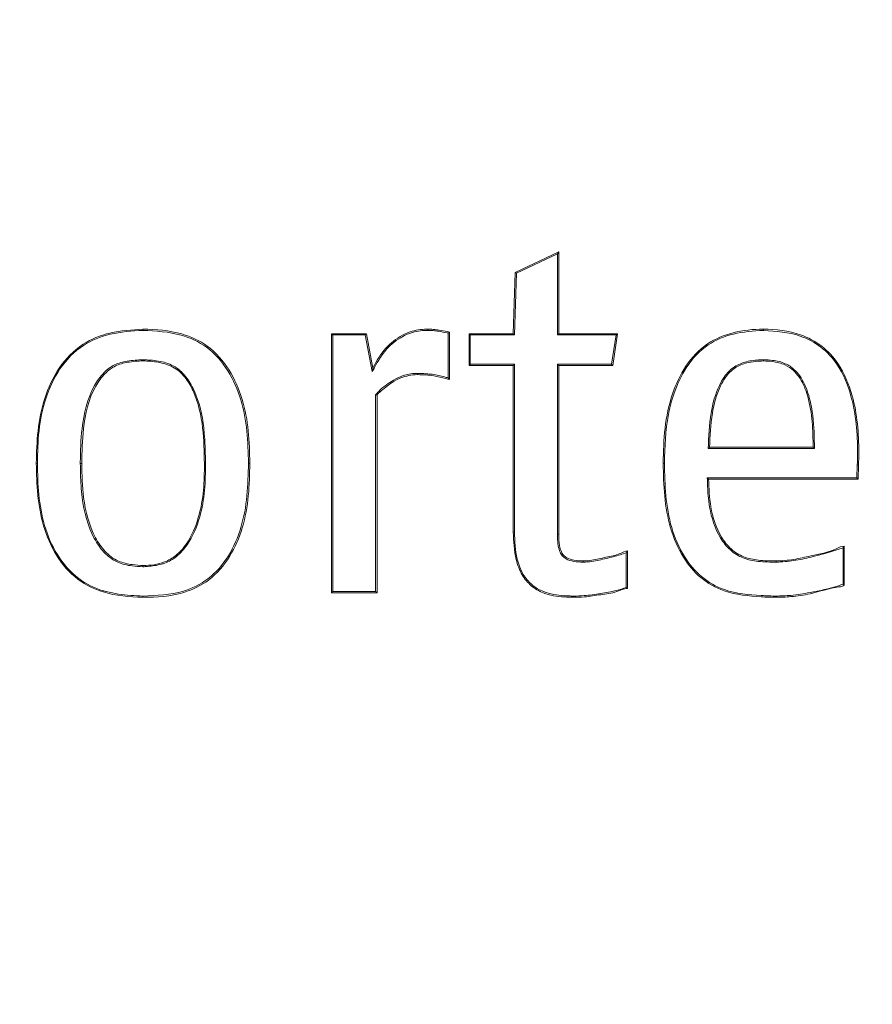
# Model space of a CAD drawing. Units: centimetres. Extents: x -11635 to 281, y -187 to 226.
# Drawn here: x -24 to -23, y -68 to -67 of the extents above; entities that cross this region are included whole.
import ezdxf

# ---------------------------------------------------------------- set-up
doc = ezdxf.new("R2010")
doc.units = ezdxf.units.CM
doc.header["$MEASUREMENT"] = 0
doc.header["$PDMODE"] = 34
doc.header["$PDSIZE"] = -1
doc.linetypes.add('SLD-Center', pattern=[0.75, 0.6, -0.05, 0.05, -0.05])
doc.linetypes.add('SLD-Solid', pattern=[0])
for name, color, linetype in [('ENG PRODUCT CONST', 3, 'Continuous'), ('ENG PRODUCT TYP', 5, 'Continuous'), ('FR PRODUCT CONST', 1, 'Continuous'), ('FR PRODUCT TYP', 6, 'Continuous'), ('GER PRODUCT CONST', 193, 'Continuous'), ('GER PRODUCT TYP', 94, 'Continuous')]:
    doc.layers.add(name, color=color, linetype=linetype)
doc.layers.add('SPRAY ZONE', color=7, linetype='Continuous', true_color=0x00a9c7, plot=False)
doc.styles.add('Vortex annotative', font='arial.ttf')
doc.dimstyles.new('Vortex PRODUCT', dxfattribs={"dimtxt": 1.5, "dimasz": 0.125, "dimexe": 0, "dimexo": 0, "dimgap": 0.125, "dimtad": 0, "dimtih": 1, "dimtoh": 1, "dimzin": 12, "dimdsep": 46, "dimtxsty": 'Vortex annotative', "dimcen": 0, "dimadec": 0, "dimazin": 0, "dimtfac": 1, "dimtofl": 0, "dimtmove": 0, "dimatfit": 3, "dimfxl": 1, "dimfrac": 1, "dimtolj": 1, "dimtzin": 12, "dimlwd": 18, "dimarcsym": 0})

# ---------------------------------------------------------------- blocks, each defined once
blk = doc.blocks.new('*D45')
at = {"layer": 'Defpoints', "color": 0, "transparency": 16777216}
for p in [(-70.16456, -22.60836), (-35.04006, -22.60836), (-72.12276, -136.74961)]:
    blk.add_point(p, dxfattribs=at)
at = {"layer": 'ENG PRODUCT TYP', "color": 0, "lineweight": -2, "transparency": 16777216}
for p, q in [((-35.04006, -22.60836), (-70.16456, -22.60836)), ((-72.12276, -136.74961), (-70.16456, -136.74961))]:
    blk.add_line(p, q, dxfattribs=at)
at = {"layer": 'ENG PRODUCT TYP', "color": 0, "lineweight": 18, "transparency": 16777216}
for p, q in [((-70.16456, -24.10836), (-70.16456, -70.06265)), ((-70.16456, -135.24961), (-70.16456, -91.431))]:
    blk.add_line(p, q, dxfattribs=at)
at = {"layer": 'ENG PRODUCT TYP', "color": 0, "transparency": 16777216}
for points in [[(-70.41456, -24.10836), (-69.91456, -24.10836), (-70.16456, -22.60836)], [(-70.41456, -135.24961), (-69.91456, -135.24961), (-70.16456, -136.74961)]]:
    blk.add_solid(points, dxfattribs=at)
at = {"layer": 'ENG PRODUCT TYP', "color": 0, "transparency": 16777216, "insert": (-70.16456, -80.74683), "char_height": 18, "attachment_point": 5, "style": 'Vortex annotative'}
blk.add_mtext('\\A1;114.14 cm', dxfattribs=at)
blk = doc.blocks.new('*D47')
at = {"layer": 'Defpoints', "color": 0, "transparency": 16777216}
for p in [(-70.16456, -22.60836), (-35.04006, -22.60836), (-72.12276, -136.74961)]:
    blk.add_point(p, dxfattribs=at)
at = {"layer": 'FR PRODUCT TYP', "color": 0, "lineweight": -2, "transparency": 16777216}
for p, q in [((-35.04006, -22.60836), (-70.16456, -22.60836)), ((-72.12276, -136.74961), (-70.16456, -136.74961))]:
    blk.add_line(p, q, dxfattribs=at)
at = {"layer": 'FR PRODUCT TYP', "color": 0, "lineweight": 18, "transparency": 16777216}
for p, q in [((-70.16456, -24.10836), (-70.16456, -70.06265)), ((-70.16456, -135.24961), (-70.16456, -91.431))]:
    blk.add_line(p, q, dxfattribs=at)
at = {"layer": 'FR PRODUCT TYP', "color": 0, "transparency": 16777216}
for points in [[(-70.41456, -24.10836), (-69.91456, -24.10836), (-70.16456, -22.60836)], [(-70.41456, -135.24961), (-69.91456, -135.24961), (-70.16456, -136.74961)]]:
    blk.add_solid(points, dxfattribs=at)
at = {"layer": 'FR PRODUCT TYP', "color": 0, "transparency": 16777216, "insert": (-70.16456, -80.74683), "char_height": 18, "attachment_point": 5, "style": 'Vortex annotative'}
blk.add_mtext('\\A1;114.14 cm', dxfattribs=at)
blk = doc.blocks.new('*D48')
at = {"layer": 'Defpoints', "color": 0, "transparency": 16777216}
for p in [(-70.16456, -22.60836), (-35.04006, -22.60836), (-72.12276, -136.74961)]:
    blk.add_point(p, dxfattribs=at)
at = {"layer": 'FR PRODUCT CONST', "color": 0, "lineweight": -2, "transparency": 16777216}
for p, q in [((-35.04006, -22.60836), (-70.16456, -22.60836)), ((-72.12276, -136.74961), (-70.16456, -136.74961))]:
    blk.add_line(p, q, dxfattribs=at)
at = {"layer": 'FR PRODUCT CONST', "color": 0, "lineweight": 18, "transparency": 16777216}
for p, q in [((-70.16456, -24.10836), (-70.16456, -70.06265)), ((-70.16456, -135.24961), (-70.16456, -91.431))]:
    blk.add_line(p, q, dxfattribs=at)
at = {"layer": 'FR PRODUCT CONST', "color": 0, "transparency": 16777216}
for points in [[(-70.41456, -24.10836), (-69.91456, -24.10836), (-70.16456, -22.60836)], [(-70.41456, -135.24961), (-69.91456, -135.24961), (-70.16456, -136.74961)]]:
    blk.add_solid(points, dxfattribs=at)
at = {"layer": 'FR PRODUCT CONST', "color": 0, "transparency": 16777216, "insert": (-70.16456, -80.74683), "char_height": 18, "attachment_point": 5, "style": 'Vortex annotative'}
blk.add_mtext('\\A1;114.14 cm', dxfattribs=at)
blk = doc.blocks.new('*D49')
at = {"layer": 'Defpoints', "color": 0, "transparency": 16777216}
for p in [(-70.16456, -22.60836), (-35.04006, -22.60836), (-72.12276, -136.74961)]:
    blk.add_point(p, dxfattribs=at)
at = {"layer": 'ENG PRODUCT CONST', "color": 0, "lineweight": -2, "transparency": 16777216}
for p, q in [((-35.04006, -22.60836), (-70.16456, -22.60836)), ((-72.12276, -136.74961), (-70.16456, -136.74961))]:
    blk.add_line(p, q, dxfattribs=at)
at = {"layer": 'ENG PRODUCT CONST', "color": 0, "lineweight": 18, "transparency": 16777216}
for p, q in [((-70.16456, -24.10836), (-70.16456, -70.06265)), ((-70.16456, -135.24961), (-70.16456, -91.431))]:
    blk.add_line(p, q, dxfattribs=at)
at = {"layer": 'ENG PRODUCT CONST', "color": 0, "transparency": 16777216}
for points in [[(-70.41456, -24.10836), (-69.91456, -24.10836), (-70.16456, -22.60836)], [(-70.41456, -135.24961), (-69.91456, -135.24961), (-70.16456, -136.74961)]]:
    blk.add_solid(points, dxfattribs=at)
at = {"layer": 'ENG PRODUCT CONST', "color": 0, "transparency": 16777216, "insert": (-70.16456, -80.74683), "char_height": 18, "attachment_point": 5, "style": 'Vortex annotative'}
blk.add_mtext('\\A1;114.14 cm', dxfattribs=at)
blk = doc.blocks.new('*D58')
at = {"layer": 'Defpoints', "color": 0, "transparency": 16777216}
for p in [(-70.16456, -22.60836), (-35.04006, -22.60836), (-72.12276, -136.74961)]:
    blk.add_point(p, dxfattribs=at)
at = {"layer": 'GER PRODUCT TYP', "color": 0, "lineweight": -2, "transparency": 16777216}
for p, q in [((-35.04006, -22.60836), (-70.16456, -22.60836)), ((-72.12276, -136.74961), (-70.16456, -136.74961))]:
    blk.add_line(p, q, dxfattribs=at)
at = {"layer": 'GER PRODUCT TYP', "color": 0, "lineweight": 18, "transparency": 16777216}
for p, q in [((-70.16456, -24.10836), (-70.16456, -70.06265)), ((-70.16456, -135.24961), (-70.16456, -91.431))]:
    blk.add_line(p, q, dxfattribs=at)
at = {"layer": 'GER PRODUCT TYP', "color": 0, "transparency": 16777216}
for points in [[(-70.41456, -24.10836), (-69.91456, -24.10836), (-70.16456, -22.60836)], [(-70.41456, -135.24961), (-69.91456, -135.24961), (-70.16456, -136.74961)]]:
    blk.add_solid(points, dxfattribs=at)
at = {"layer": 'GER PRODUCT TYP', "color": 0, "transparency": 16777216, "insert": (-70.16456, -80.74683), "char_height": 18, "attachment_point": 5, "style": 'Vortex annotative'}
blk.add_mtext('\\A1;114.14 cm', dxfattribs=at)
blk = doc.blocks.new('*D60')
at = {"layer": 'Defpoints', "color": 0, "transparency": 16777216}
for p in [(-70.16456, -22.60836), (-35.04006, -22.60836), (-72.12276, -136.74961)]:
    blk.add_point(p, dxfattribs=at)
at = {"layer": 'GER PRODUCT CONST', "color": 0, "lineweight": -2, "transparency": 16777216}
for p, q in [((-35.04006, -22.60836), (-70.16456, -22.60836)), ((-72.12276, -136.74961), (-70.16456, -136.74961))]:
    blk.add_line(p, q, dxfattribs=at)
at = {"layer": 'GER PRODUCT CONST', "color": 0, "lineweight": 18, "transparency": 16777216}
for p, q in [((-70.16456, -24.10836), (-70.16456, -70.06265)), ((-70.16456, -135.24961), (-70.16456, -91.431))]:
    blk.add_line(p, q, dxfattribs=at)
at = {"layer": 'GER PRODUCT CONST', "color": 0, "transparency": 16777216}
for points in [[(-70.41456, -24.10836), (-69.91456, -24.10836), (-70.16456, -22.60836)], [(-70.41456, -135.24961), (-69.91456, -135.24961), (-70.16456, -136.74961)]]:
    blk.add_solid(points, dxfattribs=at)
at = {"layer": 'GER PRODUCT CONST', "color": 0, "transparency": 16777216, "insert": (-70.16456, -80.74683), "char_height": 18, "attachment_point": 5, "style": 'Vortex annotative'}
blk.add_mtext('\\A1;114.14 cm', dxfattribs=at)
blk = doc.blocks.new('*D7')
at = {"layer": 'Defpoints', "color": 0, "transparency": 16777216}
for p in [(121.91679, 159.13314), (-160.87913, -72.82987)]:
    blk.add_point(p, dxfattribs=at)
at = {"layer": 'SPRAY ZONE', "color": 0, "lineweight": 18, "transparency": 16777216}
for p, q in [((142.32093, 175.86961), (123.07655, 160.08444)), ((143.82093, 175.86961), (142.32093, 175.86961))]:
    blk.add_line(p, q, dxfattribs=at)
at = {"layer": 'SPRAY ZONE', "color": 0, "transparency": 16777216}
blk.add_solid([(122.918, 160.27773), (123.2351, 159.89114), (121.91679, 159.13314)], dxfattribs=at)
at = {"layer": 'SPRAY ZONE', "color": 0, "transparency": 16777216, "insert": (212.48941, 175.86961), "char_height": 18, "attachment_point": 5, "style": 'Vortex annotative'}
blk.add_mtext('\\A1;∅365.76 cm', dxfattribs=at)

msp = doc.modelspace()

# ---------------------------------------------------------------- linework, layer by layer
at = {"linetype": 'SLD-Solid', "lineweight": 18}
for p, q in [((-23.44778, -67.14456), (-23.40374, -67.12384)), ((-23.40508, -67.12584), (-23.44661, -67.14538)), ((-23.40508, -67.208), (-23.40508, -67.12584)), ((-23.40374, -67.12384), (-23.40374, -67.12384)), ((-23.40374, -67.12384), (-23.40374, -67.20673)), ((-23.44979, -67.20673), (-23.44778, -67.14456)), ((-23.44661, -67.14538), (-23.44864, -67.208)), ((-23.634, -67.20673), (-23.59868, -67.20673)), ((-23.634, -67.46922), (-23.634, -67.20674)), ((-23.63286, -67.208), (-23.63286, -67.46796)), ((-23.59984, -67.208), (-23.63286, -67.208)), ((-23.5928, -67.24493), (-23.59984, -67.208)), ((-23.59867, -67.20673), (-23.59205, -67.24149)), ((-23.5157, -67.2515), (-23.5157, -67.20614)), ((-23.51434, -67.20507), (-23.51434, -67.25315)), ((-23.49455, -67.20673), (-23.44979, -67.20673)), ((-23.49455, -67.23897), (-23.49455, -67.20674)), ((-23.49337, -67.208), (-23.49337, -67.2377)), ((-23.44864, -67.208), (-23.49337, -67.208)), ((-23.34555, -67.208), (-23.40508, -67.208)), ((-23.40374, -67.20673), (-23.34401, -67.20673)), ((-23.35012, -67.2377), (-23.34555, -67.208)), ((-23.34401, -67.20673), (-23.34898, -67.23897)), ((-23.44979, -67.23897), (-23.49455, -67.23897)), ((-23.49337, -67.2377), (-23.4486, -67.2377)), ((-23.44979, -67.40749), (-23.44979, -67.23897)), ((-23.4486, -67.2377), (-23.4486, -67.40747)), ((-23.40508, -67.2377), (-23.35012, -67.2377)), ((-23.40508, -67.40994), (-23.40508, -67.2377)), ((-23.34898, -67.23897), (-23.40374, -67.23897)), ((-23.40374, -67.23897), (-23.40374, -67.40994)), ((-23.58933, -67.46796), (-23.58933, -67.26859)), ((-23.58795, -67.26898), (-23.58795, -67.46923)), ((-23.14457, -67.32313), (-23.2521, -67.32313)), ((-23.25076, -67.32186), (-23.14584, -67.32186)), ((-23.76184, -67.33827), (-23.76295, -67.33827)), ((-23.10151, -67.35283), (-23.10105, -67.34004)), ((-23.09979, -67.34007), (-23.10029, -67.3541)), ((-23.2531, -67.35283), (-23.10151, -67.35283)), ((-23.10029, -67.3541), (-23.25176, -67.3541)), ((-23.40374, -67.40994), (-23.40508, -67.40994)), ((-23.3354, -67.46391), (-23.3354, -67.42868)), ((-23.33408, -67.42685), (-23.33408, -67.46484)), ((-23.11552, -67.46057), (-23.11552, -67.42372)), ((-23.11425, -67.42196), (-23.11425, -67.46146)), ((-23.58795, -67.46923), (-23.634, -67.46923)), ((-23.63286, -67.46796), (-23.58933, -67.46796)), ((-23.58795, -67.46923), (-23.58795, -67.46923))]:
    msp.add_line(p, q, dxfattribs=at)
at = {"linetype": 'SLD-Solid', "lineweight": 18, "flags": 128}
for points in [[(-23.82512, -67.20212), (-23.82512, -67.20212)], [(-23.53621, -67.20212), (-23.53621, -67.20212)], [(-23.19607, -67.23436), (-23.19607, -67.23436)], [(-23.88729, -67.33827), (-23.88732, -67.33827), (-23.88741, -67.33827), (-23.88755, -67.33827), (-23.88773, -67.33827), (-23.88796, -67.33827), (-23.88821, -67.33827), (-23.88848, -67.33827), (-23.88875, -67.33827)], [(-23.11425, -67.42196), (-23.11425, -67.42196)], [(-23.33408, -67.46484), (-23.33408, -67.46484)], [(-23.11425, -67.46146), (-23.11425, -67.46146)], [(-23.82512, -67.47384), (-23.82512, -67.47384)], [(-23.38877, -67.47384), (-23.38877, -67.47384)]]:
    msp.add_lwpolyline(points, dxfattribs=at)
at = {"linetype": 'SLD-Solid', "lineweight": 18}
for centre, radius, start, end in [((-23.1686, -67.20251), 0.02768, 179.19701, 181.83731), ((-23.93299, -67.30512), 0.03286, 269.3929, 271.24878), ((-23.71784, -67.39471), 0.05673, 89.04238, 90.4767), ((-23.29741, -67.29494), 0.04304, 269.45964, 271.096), ((-23.09679, -67.18652), 0.15357, 268.40977, 268.87992), ((-23.45007, -67.36367), 0.04382, 270.37001, 271.926)]:
    msp.add_arc(centre, radius, start, end, dxfattribs=at)
for points, knots in [([(-23.40508, -67.12584), (-23.40506, -67.12582), (-23.40488, -67.12554), (-23.40455, -67.12501), (-23.40415, -67.12441), (-23.4039, -67.12404), (-23.40378, -67.12388), (-23.40375, -67.12385), (-23.40374, -67.12384)], [0, 0, 0, 0, 0.024942, 0.34838, 0.641268, 0.806734, 0.913636, 1, 1, 1, 1]), ([(-23.44661, -67.14538), (-23.44663, -67.14537), (-23.44675, -67.14529), (-23.44699, -67.14512), (-23.44731, -67.14491), (-23.44757, -67.14473), (-23.44774, -67.14459), (-23.44776, -67.14457), (-23.44778, -67.14456)], [0, 0, 0, 0, 0.0363127, 0.203663, 0.4302457, 0.6289426, 0.8146326, 1, 1, 1, 1]), ([(-23.93334, -67.33798), (-23.93308, -67.32701), (-23.93255, -67.30487), (-23.92613, -67.27179), (-23.91174, -67.24062), (-23.88854, -67.2164), (-23.85759, -67.20406), (-23.83642, -67.2028), (-23.82512, -67.20212)], [0, 0, 0, 0, 0.165318, 0.333827, 0.50464, 0.678101, 0.828142, 1, 1, 1, 1]), ([(-23.8253, -67.2034), (-23.83651, -67.20406), (-23.85744, -67.2053), (-23.888, -67.21747), (-23.91089, -67.24138), (-23.92505, -67.27211), (-23.93157, -67.30492), (-23.93204, -67.32694), (-23.93228, -67.33797)], [0, 0, 0, 0, 0.172205, 0.321403, 0.494101, 0.664901, 0.831992, 1, 1, 1, 1]), ([(-23.82512, -67.20212), (-23.82514, -67.20214), (-23.82518, -67.20217), (-23.82523, -67.20239), (-23.82527, -67.20269), (-23.82529, -67.20304), (-23.8253, -67.20328), (-23.8253, -67.2034)], [0, 0, 0, 0, 0.214951, 0.428426, 0.643925, 0.81818, 1, 1, 1, 1]), ([(-23.71832, -67.33797), (-23.71854, -67.32711), (-23.719, -67.30542), (-23.72484, -67.27335), (-23.73781, -67.2434), (-23.75856, -67.21945), (-23.78955, -67.20516), (-23.81214, -67.20405), (-23.8253, -67.2034)], [0, 0, 0, 0, 0.164922, 0.329124, 0.491765, 0.656048, 0.799556, 1, 1, 1, 1]), ([(-23.82512, -67.20212), (-23.82512, -67.20212), (-23.81192, -67.20212), (-23.78899, -67.20414), (-23.75763, -67.21835), (-23.73658, -67.2427), (-23.72348, -67.27293), (-23.71759, -67.30524), (-23.71713, -67.32705), (-23.7169, -67.33798)], [0, 0, 0, 0, 0.00003, 0.200033, 0.344465, 0.509547, 0.672211, 0.835743, 1, 1, 1, 1]), ([(-23.63286, -67.208), (-23.63288, -67.20798), (-23.63294, -67.20792), (-23.63317, -67.20767), (-23.63352, -67.20733), (-23.63381, -67.207), (-23.63397, -67.2068), (-23.63399, -67.20676), (-23.634, -67.20674)], [0, 0, 0, 0, 0.030321, 0.124993, 0.447645, 0.685529, 0.842217, 1, 1, 1, 1]), ([(-23.59868, -67.20673), (-23.59869, -67.20674), (-23.59873, -67.20676), (-23.5989, -67.20692), (-23.59916, -67.2072), (-23.59948, -67.20757), (-23.59971, -67.20785), (-23.59982, -67.20798), (-23.59984, -67.208)], [0, 0, 0, 0, 0.155264, 0.310631, 0.515267, 0.778491, 0.969195, 1, 1, 1, 1]), ([(-23.53632, -67.2034), (-23.53747, -67.20342), (-23.54413, -67.20356), (-23.55299, -67.20506), (-23.56615, -67.21161), (-23.57982, -67.22161), (-23.58749, -67.23592), (-23.59199, -67.24356), (-23.5928, -67.24493)], [0, 0, 0, 0, 0.04674, 0.270086, 0.354377, 0.641315, 0.935532, 1, 1, 1, 1]), ([(-23.59205, -67.24149), (-23.59205, -67.24148), (-23.59184, -67.24109), (-23.58824, -67.23408), (-23.58052, -67.22081), (-23.56674, -67.21054), (-23.55328, -67.20383), (-23.5442, -67.2023), (-23.53738, -67.20215), (-23.53621, -67.20212)], [0, 0, 0, 0, 0.000094, 0.01867, 0.326548, 0.627054, 0.716005, 0.951218, 1, 1, 1, 1]), ([(-23.53621, -67.20212), (-23.53622, -67.20214), (-23.53625, -67.20217), (-23.53628, -67.20239), (-23.5363, -67.2027), (-23.53631, -67.20305), (-23.53631, -67.20329), (-23.53632, -67.2034)], [0, 0, 0, 0, 0.214965, 0.428584, 0.644115, 0.83365, 1, 1, 1, 1]), ([(-23.5157, -67.20614), (-23.51612, -67.20605), (-23.51935, -67.2054), (-23.52445, -67.20435), (-23.53093, -67.20352), (-23.53458, -67.20344), (-23.53632, -67.2034)], [0, 0, 0, 0, 0.060805, 0.474131, 0.749918, 1, 1, 1, 1]), ([(-23.53621, -67.20212), (-23.53621, -67.20212), (-23.53445, -67.20212), (-23.53072, -67.20226), (-23.52418, -67.20315), (-23.51865, -67.20398), (-23.51511, -67.20507), (-23.51434, -67.20507), (-23.51434, -67.20507)], [0, 0, 0, 0, 0.000271, 0.239306, 0.504807, 0.895591, 0.999853, 1, 1, 1, 1]), ([(-23.51434, -67.20507), (-23.51436, -67.20508), (-23.51439, -67.2051), (-23.51457, -67.20523), (-23.51486, -67.20546), (-23.51525, -67.20576), (-23.51554, -67.20601), (-23.51568, -67.20612), (-23.5157, -67.20614)], [0, 0, 0, 0, 0.152471, 0.304155, 0.505941, 0.766503, 0.969887, 1, 1, 1, 1]), ([(-23.49337, -67.208), (-23.49339, -67.20798), (-23.49348, -67.2079), (-23.49372, -67.20763), (-23.49408, -67.20728), (-23.49436, -67.20697), (-23.49452, -67.20679), (-23.49454, -67.20676), (-23.49455, -67.20674)], [0, 0, 0, 0, 0.029857, 0.163261, 0.472094, 0.696686, 0.847655, 1, 1, 1, 1]), ([(-23.44864, -67.208), (-23.44866, -67.20798), (-23.44875, -67.20789), (-23.449, -67.20763), (-23.44934, -67.20727), (-23.44961, -67.20696), (-23.44976, -67.20679), (-23.44978, -67.20675), (-23.44979, -67.20673)], [0, 0, 0, 0, 0.0297541, 0.170231, 0.4719137, 0.6946542, 0.8464362, 1, 1, 1, 1]), ([(-23.40374, -67.20673), (-23.40375, -67.20674), (-23.40378, -67.20676), (-23.40395, -67.2069), (-23.40423, -67.20718), (-23.40462, -67.20754), (-23.40491, -67.20785), (-23.40506, -67.20798), (-23.40508, -67.208)], [0, 0, 0, 0, 0.139728, 0.279073, 0.476617, 0.749338, 0.971285, 1, 1, 1, 1]), ([(-23.34401, -67.20673), (-23.34403, -67.20674), (-23.34406, -67.20676), (-23.34423, -67.20689), (-23.34454, -67.20714), (-23.34498, -67.20753), (-23.34535, -67.20783), (-23.34553, -67.20798), (-23.34555, -67.208)], [0, 0, 0, 0, 0.126729, 0.252783, 0.43962, 0.719872, 0.97159, 1, 1, 1, 1]), ([(-23.34401, -67.20673), (-23.34401, -67.20673), (-23.34401, -67.20673), (-23.34401, -67.20673), (-23.34401, -67.20673), (-23.34401, -67.20673), (-23.34401, -67.20673)], [0, 0, 0, 0, 1, 1, 1, 1, 1, 1, 1]), ([(-23.29782, -67.33798), (-23.29754, -67.32606), (-23.29699, -67.30228), (-23.28991, -67.26864), (-23.27619, -67.23864), (-23.25495, -67.21575), (-23.2263, -67.20428), (-23.20655, -67.20212), (-23.19629, -67.20212), (-23.19628, -67.20212)], [0, 0, 0, 0, 0.1852068, 0.3693439, 0.530249, 0.6938029, 0.8404529, 0.9999689, 1, 1, 1, 1]), ([(-23.19627, -67.20339), (-23.20646, -67.20403), (-23.22595, -67.20524), (-23.25423, -67.2169), (-23.27521, -67.23935), (-23.28433, -67.25965), (-23.28981, -67.27609), (-23.29541, -67.29912), (-23.29608, -67.3214), (-23.29659, -67.33797)], [0, 0, 0, 0, 0.1597412, 0.3054936, 0.4682077, 0.6291132, 0.651374, 0.7405705, 1, 1, 1, 1]), ([(-23.19628, -67.20212), (-23.19628, -67.20212), (-23.18354, -67.20212), (-23.16231, -67.20453), (-23.13631, -67.21821), (-23.11712, -67.23929), (-23.10204, -67.27628), (-23.09911, -67.31214), (-23.09968, -67.33576), (-23.09979, -67.34007)], [0, 0, 0, 0, 0.000031, 0.197988, 0.323653, 0.448286, 0.632858, 0.932974, 1, 1, 1, 1]), ([(-23.10105, -67.34004), (-23.10094, -67.33573), (-23.10037, -67.31225), (-23.10327, -67.27666), (-23.11819, -67.23999), (-23.1371, -67.21929), (-23.16277, -67.20553), (-23.18353, -67.20421), (-23.19627, -67.2034)], [0, 0, 0, 0, 0.067612, 0.369021, 0.553491, 0.677442, 0.802087, 1, 1, 1, 1]), ([(-23.88875, -67.33827), (-23.88875, -67.33784), (-23.88873, -67.32601), (-23.88777, -67.29922), (-23.88057, -67.26693), (-23.86591, -67.24638), (-23.85429, -67.23747), (-23.84035, -67.23383), (-23.83062, -67.23335), (-23.8253, -67.23309)], [0, 0, 0, 0, 0.009055, 0.253285, 0.5759, 0.694234, 0.789286, 0.88488, 1, 1, 1, 1]), ([(-23.82512, -67.23436), (-23.82512, -67.23436), (-23.83039, -67.23436), (-23.8399, -67.23518), (-23.85351, -67.2386), (-23.86482, -67.2473), (-23.87921, -67.26752), (-23.88655, -67.29989), (-23.88706, -67.32652), (-23.88729, -67.33827)], [0, 0, 0, 0, 0.0000431, 0.1151911, 0.2093909, 0.3029915, 0.4202873, 0.7442431, 1, 1, 1, 1]), ([(-23.8253, -67.23309), (-23.82014, -67.23333), (-23.8096, -67.23382), (-23.79383, -67.23834), (-23.78124, -67.24955), (-23.76919, -67.27056), (-23.7645, -67.2919), (-23.76223, -67.31692), (-23.76201, -67.32901), (-23.76184, -67.33827)], [0, 0, 0, 0, 0.111357, 0.227693, 0.34546, 0.462663, 0.742014, 0.8023, 1, 1, 1, 1]), ([(-23.82512, -67.23436), (-23.82514, -67.23435), (-23.82518, -67.23431), (-23.82523, -67.23409), (-23.82527, -67.23377), (-23.82529, -67.23341), (-23.8253, -67.23318), (-23.8253, -67.23309)], [0, 0, 0, 0, 0.215722, 0.431457, 0.645834, 0.875682, 1, 1, 1, 1]), ([(-23.76295, -67.33827), (-23.76316, -67.32626), (-23.7636, -67.30131), (-23.77021, -67.27108), (-23.78205, -67.25042), (-23.79429, -67.23943), (-23.80975, -67.23519), (-23.81998, -67.23436), (-23.82512, -67.23436), (-23.82512, -67.23436)], [0, 0, 0, 0, 0.260475, 0.541222, 0.657484, 0.773827, 0.888569, 0.999993, 1, 1, 1, 1]), ([(-23.82512, -67.23436), (-23.82512, -67.23436), (-23.82512, -67.23436), (-23.82512, -67.23436), (-23.82512, -67.23436), (-23.82512, -67.23436), (-23.82512, -67.23436)], [0, 0, 0, 0, 1, 1, 1, 1, 1, 1, 1]), ([(-23.49337, -67.2377), (-23.49339, -67.23771), (-23.49347, -67.23781), (-23.49373, -67.23806), (-23.49407, -67.23842), (-23.49436, -67.23872), (-23.49452, -67.23891), (-23.49454, -67.23895), (-23.49455, -67.23897)], [0, 0, 0, 0, 0.031641, 0.163092, 0.471595, 0.695947, 0.847817, 1, 1, 1, 1]), ([(-23.4486, -67.2377), (-23.44862, -67.23771), (-23.44871, -67.23781), (-23.44897, -67.23807), (-23.44932, -67.23844), (-23.44961, -67.23874), (-23.44976, -67.23892), (-23.44978, -67.23895), (-23.44979, -67.23897)], [0, 0, 0, 0, 0.03146, 0.175755, 0.4797, 0.700222, 0.849805, 1, 1, 1, 1]), ([(-23.40374, -67.23897), (-23.40375, -67.23896), (-23.40378, -67.23894), (-23.40395, -67.23879), (-23.40423, -67.23853), (-23.40461, -67.23815), (-23.40492, -67.23786), (-23.40506, -67.23771), (-23.40508, -67.2377)], [0, 0, 0, 0, 0.139667, 0.278952, 0.475098, 0.7477, 0.969551, 1, 1, 1, 1]), ([(-23.34898, -67.23897), (-23.34899, -67.23896), (-23.34902, -67.23894), (-23.34917, -67.23878), (-23.34942, -67.23851), (-23.34974, -67.23814), (-23.35, -67.23785), (-23.35011, -67.23772), (-23.35012, -67.2377)], [0, 0, 0, 0, 0.152425, 0.304161, 0.506654, 0.771694, 0.967286, 1, 1, 1, 1]), ([(-23.34898, -67.23897), (-23.34898, -67.23897), (-23.34898, -67.23897), (-23.34898, -67.23897), (-23.34898, -67.23897), (-23.34898, -67.23897), (-23.34898, -67.23897)], [0, 0, 0, 0, 1, 1, 1, 1, 1, 1, 1]), ([(-23.2521, -67.32313), (-23.25167, -67.31113), (-23.25089, -67.28932), (-23.24419, -67.26477), (-23.23542, -67.24903), (-23.2265, -67.23964), (-23.21314, -67.23441), (-23.20298, -67.23336), (-23.19719, -67.23314), (-23.19608, -67.23309)], [0, 0, 0, 0, 0.298744, 0.54285, 0.622866, 0.74675, 0.855761, 0.972376, 1, 1, 1, 1]), ([(-23.19607, -67.23436), (-23.19607, -67.23436), (-23.20175, -67.23436), (-23.21172, -67.23531), (-23.22576, -67.2407), (-23.2344, -67.24985), (-23.24299, -67.26527), (-23.2495, -67.28917), (-23.25031, -67.31036), (-23.25076, -67.32186)], [0, 0, 0, 0, 0.000051, 0.145425, 0.254002, 0.377202, 0.457633, 0.705467, 1, 1, 1, 1]), ([(-23.19608, -67.23309), (-23.19301, -67.23322), (-23.18551, -67.23353), (-23.17445, -67.23615), (-23.16521, -67.24226), (-23.15679, -67.25214), (-23.1504, -67.2667), (-23.14542, -67.29018), (-23.14462, -67.30919), (-23.14457, -67.32171), (-23.14457, -67.32313)], [0, 0, 0, 0, 0.078228, 0.190998, 0.283934, 0.354787, 0.518593, 0.681338, 0.963869, 1, 1, 1, 1]), ([(-23.19607, -67.23436), (-23.19607, -67.23435), (-23.19607, -67.23432), (-23.19608, -67.2341), (-23.19608, -67.23377), (-23.19608, -67.23341), (-23.19608, -67.23318), (-23.19608, -67.23309)], [0, 0, 0, 0, 0.214774, 0.429903, 0.643889, 0.873228, 1, 1, 1, 1]), ([(-23.14584, -67.32186), (-23.14585, -67.32087), (-23.14589, -67.31116), (-23.14652, -67.29277), (-23.15066, -67.26933), (-23.15786, -67.25285), (-23.16602, -67.24325), (-23.17497, -67.2373), (-23.18571, -67.23488), (-23.19307, -67.23436), (-23.19607, -67.23436), (-23.19607, -67.23436)], [0, 0, 0, 0, 0.026039, 0.253905, 0.480661, 0.645663, 0.716137, 0.807998, 0.920994, 0.999947, 1, 1, 1, 1]), ([(-23.59206, -67.24151), (-23.59207, -67.24153), (-23.5921, -67.24159), (-23.59218, -67.24187), (-23.59237, -67.24268), (-23.59258, -67.24374), (-23.59275, -67.24462), (-23.5928, -67.2449), (-23.5928, -67.24493)], [0, 0, 0, 0, 0.055531, 0.13486, 0.2954, 0.779994, 0.976319, 1, 1, 1, 1]), ([(-23.59206, -67.24151), (-23.59206, -67.2415), (-23.59205, -67.2415), (-23.59205, -67.24149), (-23.59205, -67.24149)], [0, 0, 0, 0, 0.757003, 1, 1, 1, 1]), ([(-23.58933, -67.26859), (-23.58833, -67.26743), (-23.58374, -67.26214), (-23.57524, -67.25598), (-23.56386, -67.2495), (-23.55479, -67.24726), (-23.54877, -67.24698), (-23.54699, -67.24692), (-23.54676, -67.24691)], [0, 0, 0, 0, 0.093735, 0.426378, 0.632202, 0.891094, 0.985683, 1, 1, 1, 1]), ([(-23.54664, -67.24818), (-23.54665, -67.24818), (-23.54687, -67.24818), (-23.55269, -67.24849), (-23.56196, -67.24992), (-23.57455, -67.25698), (-23.58206, -67.26337), (-23.58731, -67.26781), (-23.58795, -67.26897), (-23.58795, -67.26898)], [0, 0, 0, 0, 0.0001251, 0.0139557, 0.3690963, 0.5780304, 0.9159364, 0.9998565, 1, 1, 1, 1]), ([(-23.54676, -67.24691), (-23.54399, -67.24698), (-23.53843, -67.24712), (-23.52871, -67.24815), (-23.5212, -67.25009), (-23.51642, -67.25132), (-23.5157, -67.2515)], [0, 0, 0, 0, 0.263694, 0.530093, 0.929241, 1, 1, 1, 1]), ([(-23.54676, -67.24691), (-23.54676, -67.247), (-23.54675, -67.24724), (-23.54674, -67.24759), (-23.54671, -67.24792), (-23.54668, -67.24814), (-23.54666, -67.24817), (-23.54664, -67.24818)], [0, 0, 0, 0, 0.14228, 0.353596, 0.569692, 0.785002, 1, 1, 1, 1]), ([(-23.51434, -67.25315), (-23.51558, -67.25283), (-23.52085, -67.25146), (-23.5288, -67.24941), (-23.53842, -67.24838), (-23.54391, -67.24825), (-23.54664, -67.24818)], [0, 0, 0, 0, 0.116885, 0.497646, 0.749494, 1, 1, 1, 1]), ([(-23.51434, -67.25315), (-23.51436, -67.25313), (-23.5144, -67.2531), (-23.51456, -67.25293), (-23.51484, -67.2526), (-23.51523, -67.25211), (-23.51553, -67.25171), (-23.51569, -67.25152), (-23.5157, -67.2515)], [0, 0, 0, 0, 0.12116, 0.241331, 0.427655, 0.721579, 0.973669, 1, 1, 1, 1]), ([(-23.58933, -67.26859), (-23.5893, -67.2686), (-23.58916, -67.26865), (-23.58887, -67.26873), (-23.58851, -67.26883), (-23.5882, -67.26892), (-23.58799, -67.26897), (-23.58796, -67.26897), (-23.58795, -67.26898)], [0, 0, 0, 0, 0.045625, 0.214047, 0.417137, 0.613174, 0.806488, 1, 1, 1, 1]), ([(-23.2521, -67.32313), (-23.25208, -67.32312), (-23.25192, -67.32297), (-23.25162, -67.32267), (-23.25123, -67.32229), (-23.25095, -67.32204), (-23.25079, -67.32189), (-23.25077, -67.32187), (-23.25076, -67.32186)], [0, 0, 0, 0, 0.0286562, 0.25752, 0.5317132, 0.7256993, 0.8626452, 1, 1, 1, 1]), ([(-23.14457, -67.32313), (-23.14458, -67.32312), (-23.14473, -67.32298), (-23.14503, -67.32267), (-23.1454, -67.32231), (-23.14567, -67.32203), (-23.14582, -67.32189), (-23.14583, -67.32187), (-23.14584, -67.32186)], [0, 0, 0, 0, 0.028719, 0.250495, 0.5238542, 0.7214732, 0.8606593, 1, 1, 1, 1]), ([(-23.82512, -67.47384), (-23.83888, -67.4731), (-23.8621, -67.47186), (-23.89338, -67.45646), (-23.91435, -67.43222), (-23.92703, -67.40197), (-23.93261, -67.37007), (-23.9331, -67.34876), (-23.93334, -67.33798)], [0, 0, 0, 0, 0.207252, 0.34957, 0.515911, 0.679814, 0.838015, 1, 1, 1, 1]), ([(-23.93228, -67.33797), (-23.93205, -67.34859), (-23.93159, -67.36979), (-23.92605, -67.40146), (-23.91348, -67.43152), (-23.89276, -67.45535), (-23.87344, -67.46511), (-23.8594, -67.46883), (-23.84608, -67.47149), (-23.83357, -67.47214), (-23.82531, -67.47257)], [0, 0, 0, 0, 0.161037, 0.321468, 0.485261, 0.650685, 0.792144, 0.808372, 0.873363, 1, 1, 1, 1]), ([(-23.82529, -67.44287), (-23.82894, -67.44266), (-23.83761, -67.44214), (-23.85195, -67.43906), (-23.86547, -67.42877), (-23.87984, -67.40712), (-23.88604, -67.38307), (-23.88844, -67.35729), (-23.88863, -67.34574), (-23.88875, -67.33827)], [0, 0, 0, 0, 0.080077, 0.19019, 0.314987, 0.438844, 0.749973, 0.838408, 1, 1, 1, 1]), ([(-23.88729, -67.33827), (-23.88707, -67.34975), (-23.88656, -67.37544), (-23.87848, -67.40655), (-23.86438, -67.42784), (-23.8512, -67.43794), (-23.83719, -67.44075), (-23.82873, -67.4416), (-23.82512, -67.4416), (-23.82512, -67.4416)], [0, 0, 0, 0, 0.252452, 0.564817, 0.6879, 0.810946, 0.920044, 0.999956, 1, 1, 1, 1]), ([(-23.82531, -67.47257), (-23.81141, -67.47203), (-23.78826, -67.47113), (-23.75731, -67.45613), (-23.73729, -67.43254), (-23.72467, -67.40291), (-23.71897, -67.37084), (-23.71854, -67.34895), (-23.71832, -67.33797)], [0, 0, 0, 0, 0.210418, 0.350482, 0.510321, 0.668709, 0.833975, 1, 1, 1, 1]), ([(-23.76184, -67.33827), (-23.76191, -67.34739), (-23.76205, -67.36558), (-23.76704, -67.39375), (-23.77662, -67.41714), (-23.79015, -67.43249), (-23.79986, -67.43832), (-23.80989, -67.44131), (-23.81737, -67.44241), (-23.8237, -67.44278), (-23.82529, -67.44287)], [0, 0, 0, 0, 0.197722, 0.394401, 0.619014, 0.736091, 0.83523, 0.861081, 0.964939, 1, 1, 1, 1]), ([(-23.7169, -67.33798), (-23.71712, -67.34901), (-23.71756, -67.37103), (-23.7233, -67.40332), (-23.73606, -67.43325), (-23.75637, -67.45721), (-23.78767, -67.47221), (-23.81122, -67.47384), (-23.82512, -67.47384), (-23.82512, -67.47384)], [0, 0, 0, 0, 0.16531, 0.329887, 0.488326, 0.649033, 0.790067, 0.99997, 1, 1, 1, 1]), ([(-23.82512, -67.4416), (-23.82512, -67.4416), (-23.81769, -67.4416), (-23.80576, -67.44017), (-23.79076, -67.43154), (-23.77753, -67.41638), (-23.76809, -67.39332), (-23.76315, -67.36539), (-23.76302, -67.34733), (-23.76295, -67.33827)], [0, 0, 0, 0, 0.00001, 0.163748, 0.261129, 0.37734, 0.602438, 0.800631, 1, 1, 1, 1]), ([(-23.18369, -67.47384), (-23.18369, -67.47384), (-23.18861, -67.47384), (-23.20621, -67.47297), (-23.2333, -67.47064), (-23.26083, -67.4551), (-23.27936, -67.4324), (-23.2916, -67.40383), (-23.2971, -67.37121), (-23.29757, -67.34914), (-23.29782, -67.33798)], [0, 0, 0, 0, 0.000029, 0.071692, 0.25762, 0.389322, 0.520554, 0.678266, 0.837259, 1, 1, 1, 1]), ([(-23.29659, -67.33797), (-23.29636, -67.34887), (-23.29589, -67.37081), (-23.29051, -67.40323), (-23.27831, -67.4317), (-23.26004, -67.4541), (-23.23288, -67.46939), (-23.2095, -67.47153), (-23.19201, -67.47234), (-23.18712, -67.47247), (-23.1837, -67.47257)], [0, 0, 0, 0, 0.16034, 0.323071, 0.480672, 0.611121, 0.741915, 0.92792, 0.949717, 1, 1, 1, 1]), ([(-23.18326, -67.43827), (-23.18934, -67.43816), (-23.20058, -67.43797), (-23.21692, -67.43491), (-23.23052, -67.42639), (-23.24384, -67.40918), (-23.2501, -67.38937), (-23.25268, -67.36868), (-23.25294, -67.3588), (-23.2531, -67.35283)], [0, 0, 0, 0, 0.142798, 0.264108, 0.385201, 0.510107, 0.768145, 0.859901, 1, 1, 1, 1]), ([(-23.2531, -67.35283), (-23.25308, -67.35285), (-23.25294, -67.353), (-23.25262, -67.35329), (-23.25224, -67.35367), (-23.25195, -67.35392), (-23.2518, -67.35407), (-23.25178, -67.35409), (-23.25176, -67.3541)], [0, 0, 0, 0, 0.0303876, 0.2569347, 0.5308428, 0.7249946, 0.8624161, 1, 1, 1, 1]), ([(-23.25176, -67.3541), (-23.25141, -67.36347), (-23.25065, -67.38368), (-23.24267, -67.40853), (-23.22966, -67.42541), (-23.21639, -67.43373), (-23.20036, -67.43666), (-23.1893, -67.437), (-23.18326, -67.437), (-23.18326, -67.437)], [0, 0, 0, 0, 0.225996, 0.486944, 0.612089, 0.733102, 0.854575, 0.999952, 1, 1, 1, 1]), ([(-23.10029, -67.3541), (-23.1003, -67.35409), (-23.10032, -67.35407), (-23.10046, -67.35391), (-23.10073, -67.35365), (-23.10108, -67.35327), (-23.10137, -67.35298), (-23.10149, -67.35285), (-23.10151, -67.35283)], [0, 0, 0, 0, 0.144317, 0.287802, 0.487865, 0.762479, 0.969346, 1, 1, 1, 1]), ([(-23.38877, -67.47384), (-23.38877, -67.47384), (-23.39191, -67.47384), (-23.40225, -67.47343), (-23.41747, -67.47127), (-23.43214, -67.46269), (-23.44181, -67.45086), (-23.44892, -67.4321), (-23.44946, -67.41698), (-23.44979, -67.40749)], [0, 0, 0, 0, 0.000057, 0.090137, 0.298224, 0.433261, 0.568694, 0.729225, 1, 1, 1, 1]), ([(-23.4486, -67.40747), (-23.44827, -67.41686), (-23.44776, -67.43176), (-23.44079, -67.45019), (-23.43137, -67.46171), (-23.41706, -67.47005), (-23.4036, -67.47201), (-23.3934, -67.47247), (-23.39029, -67.47254), (-23.38883, -67.47257)], [0, 0, 0, 0, 0.273099, 0.43323, 0.566994, 0.700569, 0.908896, 0.957131, 1, 1, 1, 1]), ([(-23.37888, -67.43827), (-23.38215, -67.43813), (-23.38806, -67.4379), (-23.39533, -67.43572), (-23.40005, -67.43229), (-23.40282, -67.42765), (-23.40445, -67.42131), (-23.405, -67.41513), (-23.40506, -67.41116), (-23.40508, -67.40994)], [0, 0, 0, 0, 0.215224, 0.389613, 0.49146, 0.592607, 0.738011, 0.919868, 1, 1, 1, 1]), ([(-23.40374, -67.40994), (-23.40363, -67.41384), (-23.40345, -67.41986), (-23.40158, -67.4271), (-23.39904, -67.43141), (-23.39463, -67.43459), (-23.38772, -67.43659), (-23.38202, -67.437), (-23.37884, -67.437), (-23.37884, -67.437)], [0, 0, 0, 0, 0.268318, 0.414002, 0.510692, 0.606955, 0.781123, 0.999862, 1, 1, 1, 1]), ([(-23.3354, -67.42868), (-23.33735, -67.42939), (-23.34394, -67.43178), (-23.35564, -67.43435), (-23.36809, -67.43763), (-23.37596, -67.43809), (-23.37888, -67.43827)], [0, 0, 0, 0, 0.1386333, 0.4711137, 0.8037633, 1, 1, 1, 1]), ([(-23.37884, -67.437), (-23.37598, -67.43684), (-23.36819, -67.4364), (-23.3559, -67.43283), (-23.34355, -67.43124), (-23.3367, -67.42685), (-23.33409, -67.42685), (-23.33408, -67.42685)], [0, 0, 0, 0, 0.1866077, 0.5071415, 0.8275743, 0.9999046, 1, 1, 1, 1]), ([(-23.33408, -67.42685), (-23.3341, -67.42686), (-23.33412, -67.42688), (-23.33426, -67.42704), (-23.33451, -67.42735), (-23.33487, -67.42792), (-23.3352, -67.42839), (-23.33539, -67.42866), (-23.3354, -67.42868)], [0, 0, 0, 0, 0.112081, 0.224053, 0.380319, 0.642383, 0.973734, 1, 1, 1, 1]), ([(-23.33408, -67.42685), (-23.33408, -67.42685), (-23.33408, -67.42685), (-23.33408, -67.42685), (-23.33408, -67.42685), (-23.33408, -67.42685), (-23.33408, -67.42685)], [0, 0, 0, 0, 1, 1, 1, 1.000001, 1.000001, 1.000001, 1.000001]), ([(-23.18326, -67.437), (-23.18326, -67.437), (-23.17736, -67.437), (-23.16551, -67.43576), (-23.14523, -67.43105), (-23.1279, -67.42789), (-23.11708, -67.42196), (-23.11426, -67.42196), (-23.11425, -67.42196)], [0, 0, 0, 0, 0.000085, 0.249768, 0.501714, 0.880237, 0.99992, 1, 1, 1, 1]), ([(-23.11552, -67.42372), (-23.11765, -67.42442), (-23.12832, -67.42791), (-23.14489, -67.43254), (-23.16536, -67.43713), (-23.1773, -67.43789), (-23.18326, -67.43827)], [0, 0, 0, 0, 0.09701, 0.484357, 0.742459, 1, 1, 1, 1]), ([(-23.11552, -67.42372), (-23.1155, -67.4237), (-23.11534, -67.42347), (-23.11502, -67.42303), (-23.11464, -67.4225), (-23.1144, -67.42216), (-23.11428, -67.42199), (-23.11426, -67.42197), (-23.11425, -67.42196)], [0, 0, 0, 0, 0.0268596, 0.3094177, 0.5992365, 0.7765714, 0.8879952, 1, 1, 1, 1]), ([(-23.37884, -67.437), (-23.37885, -67.43701), (-23.37886, -67.43704), (-23.37888, -67.43726), (-23.37889, -67.43758), (-23.37889, -67.43794), (-23.37889, -67.43817), (-23.37888, -67.43827)], [0, 0, 0, 0, 0.214723, 0.429759, 0.643648, 0.857903, 1, 1, 1, 1]), ([(-23.18326, -67.43827), (-23.18326, -67.43816), (-23.18326, -67.43793), (-23.18327, -67.43757), (-23.18327, -67.43725), (-23.18326, -67.43704), (-23.18326, -67.43701), (-23.18326, -67.437)], [0, 0, 0, 0, 0.154054, 0.356122, 0.571808, 0.78552, 1, 1, 1, 1]), ([(-23.82529, -67.44287), (-23.82529, -67.4428), (-23.82529, -67.44271), (-23.82529, -67.44248), (-23.82527, -67.44219), (-23.82523, -67.44187), (-23.82518, -67.44165), (-23.82514, -67.44161), (-23.82512, -67.4416)], [0, 0, 0, 0, 0.108746, 0.13939, 0.353803, 0.569736, 0.784696, 1, 1, 1, 1]), ([(-23.82512, -67.4416), (-23.82512, -67.4416), (-23.82512, -67.4416), (-23.82512, -67.4416), (-23.82512, -67.4416), (-23.82512, -67.4416), (-23.82512, -67.4416)], [0, 0, 0, 0, 1, 1, 1, 1.000001, 1.000001, 1.000001, 1.000001]), ([(-23.63286, -67.46796), (-23.63288, -67.46798), (-23.63294, -67.46805), (-23.63318, -67.46828), (-23.63351, -67.46864), (-23.63381, -67.46896), (-23.63397, -67.46916), (-23.63399, -67.4692), (-23.634, -67.46922)], [0, 0, 0, 0, 0.032158, 0.124963, 0.449308, 0.685605, 0.842255, 1, 1, 1, 1]), ([(-23.58933, -67.46796), (-23.58932, -67.46798), (-23.58918, -67.46813), (-23.58887, -67.46842), (-23.58848, -67.46879), (-23.58819, -67.46906), (-23.58801, -67.46921), (-23.58797, -67.46922), (-23.58795, -67.46923)], [0, 0, 0, 0, 0.030445, 0.25228, 0.524824, 0.720917, 0.860206, 1, 1, 1, 1]), ([(-23.38883, -67.47257), (-23.38518, -67.4725), (-23.37599, -67.47234), (-23.36146, -67.46986), (-23.34712, -67.46775), (-23.33863, -67.46497), (-23.3354, -67.46391)], [0, 0, 0, 0, 0.201405, 0.507167, 0.812953, 1, 1, 1, 1]), ([(-23.33408, -67.46484), (-23.33408, -67.46484), (-23.33781, -67.46484), (-23.34633, -67.46975), (-23.36124, -67.47087), (-23.37582, -67.47361), (-23.38509, -67.47384), (-23.38877, -67.47384), (-23.38877, -67.47384)], [0, 0, 0, 0, 0.000105, 0.200936, 0.501055, 0.801531, 0.999892, 1, 1, 1, 1]), ([(-23.33408, -67.46484), (-23.3341, -67.46484), (-23.33413, -67.46482), (-23.3343, -67.46469), (-23.33457, -67.46449), (-23.33494, -67.46423), (-23.33523, -67.46403), (-23.33538, -67.46393), (-23.3354, -67.46391)], [0, 0, 0, 0, 0.160547, 0.320741, 0.532962, 0.748195, 0.967001, 1, 1, 1, 1]), ([(-23.1837, -67.47257), (-23.17859, -67.47243), (-23.16692, -67.4721), (-23.14561, -67.46859), (-23.12795, -67.46467), (-23.11703, -67.46107), (-23.11552, -67.46057)], [0, 0, 0, 0, 0.2207853, 0.5034521, 0.9311287, 1, 1, 1, 1]), ([(-23.11425, -67.46146), (-23.11426, -67.46146), (-23.11556, -67.46286), (-23.1286, -67.46386), (-23.14503, -67.4704), (-23.16683, -67.47319), (-23.17858, -67.47384), (-23.18369, -67.47384), (-23.18369, -67.47384)], [0, 0, 0, 0, 0.000115, 0.0809336, 0.5026829, 0.781712, 0.9999146, 1, 1, 1, 1]), ([(-23.11552, -67.46057), (-23.1155, -67.46058), (-23.11533, -67.4607), (-23.11505, -67.46092), (-23.1147, -67.46115), (-23.11445, -67.46133), (-23.11429, -67.46144), (-23.11426, -67.46145), (-23.11425, -67.46146)], [0, 0, 0, 0, 0.032533, 0.274099, 0.481186, 0.661629, 0.830518, 1, 1, 1, 1]), ([(-23.82531, -67.47257), (-23.82531, -67.47267), (-23.8253, -67.4729), (-23.82528, -67.47326), (-23.82524, -67.47357), (-23.82518, -67.4738), (-23.82514, -67.47382), (-23.82512, -67.47384)], [0, 0, 0, 0, 0.154517, 0.353666, 0.569697, 0.785129, 1, 1, 1, 1]), ([(-23.38883, -67.47257), (-23.38883, -67.47269), (-23.38883, -67.47292), (-23.38882, -67.47328), (-23.38881, -67.47357), (-23.38879, -67.4738), (-23.38878, -67.47382), (-23.38877, -67.47384)], [0, 0, 0, 0, 0.182076, 0.356197, 0.570018, 0.784991, 1, 1, 1, 1]), ([(-23.1837, -67.47257), (-23.1837, -67.47267), (-23.1837, -67.47291), (-23.1837, -67.47326), (-23.1837, -67.47357), (-23.1837, -67.4738), (-23.18369, -67.47382), (-23.18369, -67.47384)], [0, 0, 0, 0, 0.157338, 0.356277, 0.570209, 0.785282, 1, 1, 1, 1])]:
    msp.add_open_spline(points, degree=3, knots=knots, dxfattribs=at)
for points in [[(-23.59868, -67.20673), (-23.59867, -67.20673)], [(-23.51434, -67.20507), (-23.51434, -67.20507)], [(-23.51434, -67.25315), (-23.51434, -67.25315)]]:
    msp.add_open_spline(points, degree=1, dxfattribs=at)
at = {"layer": 'SPRAY ZONE', "linetype": 'SLD-Center', "lineweight": 18}
msp.add_circle((-19.48117, 43.15164), 182.88, dxfattribs=at)

# ---------------------------------------------------------------- dimensions: what is measured, and where the dimension line sits
at = {"layer": 'ENG PRODUCT CONST'}
dim = msp.add_linear_dim(base=(-70.16456, -22.60836), p1=(-72.12276, -136.74961), p2=(-35.04006, -22.60836), angle=90, dimstyle='Vortex PRODUCT', override={"dimscale": 0, "dimpost": ' cm', "dimtix": 0, "dimtofl": 0, "dimtmove": 0, "dimatfit": 1}, dxfattribs=at)
dim.commit()
dim.dimension.update_dxf_attribs({"geometry": '*D49', "text_midpoint": (-70.16456, -80.74683), "dimtype": 160})
at = {"layer": 'ENG PRODUCT TYP'}
dim = msp.add_linear_dim(base=(-70.16456, -22.60836), p1=(-72.12276, -136.74961), p2=(-35.04006, -22.60836), angle=90, dimstyle='Vortex PRODUCT', override={"dimscale": 0, "dimpost": ' cm', "dimtix": 0, "dimtofl": 0, "dimtmove": 0, "dimatfit": 1}, dxfattribs=at)
dim.commit()
dim.dimension.update_dxf_attribs({"geometry": '*D45', "text_midpoint": (-70.16456, -80.74683), "dimtype": 160})
at = {"layer": 'FR PRODUCT CONST'}
dim = msp.add_linear_dim(base=(-70.16456, -22.60836), p1=(-72.12276, -136.74961), p2=(-35.04006, -22.60836), angle=90, dimstyle='Vortex PRODUCT', override={"dimscale": 0, "dimpost": ' cm', "dimtix": 0, "dimtofl": 0, "dimtmove": 0, "dimatfit": 1}, dxfattribs=at)
dim.commit()
dim.dimension.update_dxf_attribs({"geometry": '*D48', "text_midpoint": (-70.16456, -80.74683), "dimtype": 160})
at = {"layer": 'FR PRODUCT TYP'}
dim = msp.add_linear_dim(base=(-70.16456, -22.60836), p1=(-72.12276, -136.74961), p2=(-35.04006, -22.60836), angle=90, dimstyle='Vortex PRODUCT', override={"dimscale": 0, "dimpost": ' cm', "dimtix": 0, "dimtofl": 0, "dimtmove": 0, "dimatfit": 1}, dxfattribs=at)
dim.commit()
dim.dimension.update_dxf_attribs({"geometry": '*D47', "text_midpoint": (-70.16456, -80.74683), "dimtype": 160})
at = {"layer": 'GER PRODUCT CONST'}
dim = msp.add_linear_dim(base=(-70.16456, -22.60836), p1=(-72.12276, -136.74961), p2=(-35.04006, -22.60836), angle=90, dimstyle='Vortex PRODUCT', override={"dimscale": 0, "dimpost": ' cm', "dimtix": 0, "dimtofl": 0, "dimtmove": 0, "dimatfit": 1}, dxfattribs=at)
dim.commit()
dim.dimension.update_dxf_attribs({"geometry": '*D60', "text_midpoint": (-70.16456, -80.74683), "dimtype": 160})
at = {"layer": 'GER PRODUCT TYP'}
dim = msp.add_linear_dim(base=(-70.16456, -22.60836), p1=(-72.12276, -136.74961), p2=(-35.04006, -22.60836), angle=90, dimstyle='Vortex PRODUCT', override={"dimscale": 0, "dimpost": ' cm', "dimtix": 0, "dimtofl": 0, "dimtmove": 0, "dimatfit": 1}, dxfattribs=at)
dim.commit()
dim.dimension.update_dxf_attribs({"geometry": '*D58', "text_midpoint": (-70.16456, -80.74683), "dimtype": 160})
at = {"layer": 'SPRAY ZONE'}
dim = msp.add_diameter_dim_2p(p1=(-160.87913, -72.82987), p2=(121.91679, 159.13314), dimstyle='Vortex PRODUCT', override={"dimscale": 12, "dimpost": ' cm', "dimtix": 0, "dimtofl": 0, "dimtmove": 0, "dimatfit": 3}, dxfattribs=at)
dim.commit()
dim.dimension.update_dxf_attribs({"geometry": '*D7', "text_midpoint": (212.48941, 175.86961), "dimtype": 163})

doc.saveas('drawing.dxf')
